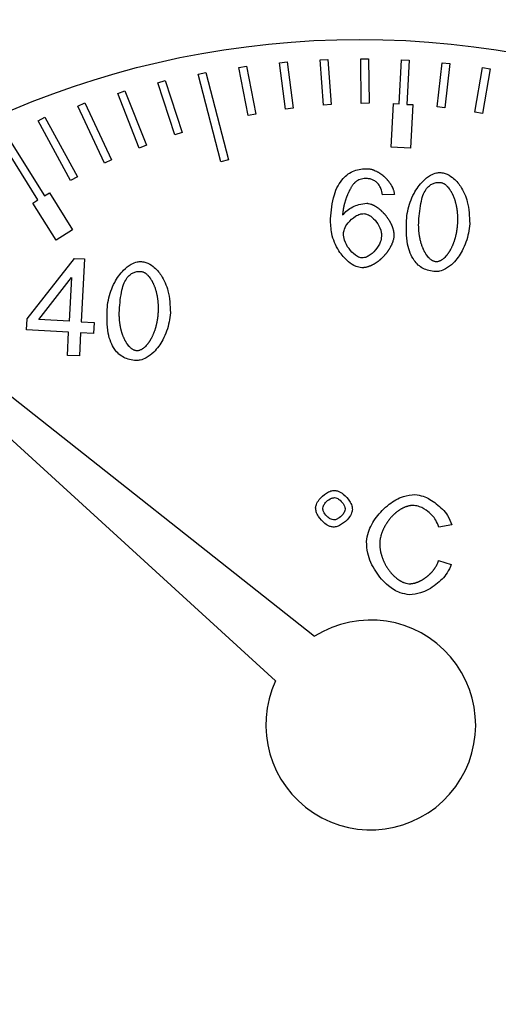
# Model space of a CAD drawing. Units: inches. Extents: x 30 to 291, y -3 to 161.
# Drawn here: x 205 to 206, y 66 to 67 of the extents above; entities that cross this region are included whole.
import ezdxf

# ---------------------------------------------------------------- set-up
doc = ezdxf.new("R2010")
doc.units = ezdxf.units.IN
doc.header["$LTSCALE"] = 0.125
doc.header["$MEASUREMENT"] = 0

msp = doc.modelspace()

# ---------------------------------------------------------------- linework, layer by layer
at = {"color": 7, "linetype": 'Continuous', "lineweight": 25}
for p, q in [((205.44016, 67.07022), (205.44797, 67.07126)), ((205.44636, 67.02325), (205.44016, 67.07022)), ((205.44797, 67.07126), (205.45417, 67.02428)), ((205.4814, 67.07312), (205.48926, 67.07368)), ((205.48462, 67.02735), (205.4814, 67.07312)), ((205.48926, 67.07368), (205.49247, 67.0279)), ((205.52264, 67.0741), (205.53052, 67.07417)), ((205.52305, 67.02912), (205.52264, 67.0741)), ((205.53052, 67.07417), (205.53092, 67.02919)), ((205.56152, 67.02853), (205.56385, 67.07315)), ((205.56385, 67.07315), (205.57171, 67.07274)), ((205.57171, 67.07274), (205.56938, 67.02812)), ((205.59988, 67.0256), (205.60496, 67.07029)), ((205.60496, 67.07029), (205.61279, 67.0694)), ((205.61279, 67.0694), (205.60771, 67.02471)), ((205.35788, 67.05859), (205.3655, 67.06056)), ((205.38083, 66.96996), (205.35788, 67.05859)), ((205.3655, 67.06056), (205.38845, 66.97194)), ((205.39897, 67.06538), (205.4067, 67.06689)), ((205.40843, 67.01681), (205.39897, 67.06538)), ((205.4067, 67.06689), (205.41616, 67.01832)), ((205.638, 67.02032), (205.64595, 67.06552)), ((205.6537, 67.06415), (205.64575, 67.01896)), ((205.64595, 67.06552), (205.6537, 67.06415)), ((205.31693, 67.04982), (205.32442, 67.05226)), ((205.33409, 66.99706), (205.31693, 67.04982)), ((205.32442, 67.05226), (205.34158, 66.9995)), ((205.2762, 67.03905), (205.28352, 67.04194)), ((205.29797, 66.98383), (205.2762, 67.03905)), ((205.28352, 67.04194), (205.30529, 66.98672)), ((205.23572, 67.02626), (205.24286, 67.02959)), ((205.24286, 67.02959), (205.26986, 66.97174)), ((205.49247, 67.0279), (205.48462, 67.02735)), ((205.53092, 67.02919), (205.52305, 67.02912)), ((205.55332, 66.98459), (205.55562, 67.02884)), ((205.55562, 67.02884), (205.56152, 67.02853)), ((205.56938, 67.02812), (205.57528, 67.02781)), ((205.57528, 67.02781), (205.57298, 66.98357)), ((205.26272, 66.96841), (205.23572, 67.02626)), ((205.41616, 67.01832), (205.40843, 67.01681)), ((205.45417, 67.02428), (205.44636, 67.02325)), ((205.60771, 67.02471), (205.59988, 67.0256)), ((205.64575, 67.01896), (205.638, 67.02032)), ((205.19558, 67.01141), (205.2025, 67.01517)), ((205.22848, 66.95086), (205.19558, 67.01141)), ((205.2025, 67.01517), (205.2354, 66.95462)), ((205.16252, 66.99866), (205.20205, 66.93544)), ((205.34158, 66.9995), (205.33409, 66.99706)), ((205.19537, 66.93127), (205.15584, 66.99448)), ((205.30529, 66.98672), (205.29797, 66.98383)), ((205.57298, 66.98357), (205.55332, 66.98459)), ((205.26986, 66.97174), (205.26272, 66.96841)), ((205.38845, 66.97194), (205.38083, 66.96996)), ((205.2354, 66.95462), (205.22848, 66.95086)), ((205.20205, 66.93544), (205.20705, 66.93857)), ((205.20705, 66.93857), (205.23054, 66.90101)), ((205.19036, 66.92813), (205.19537, 66.93127)), ((205.21385, 66.89057), (205.19036, 66.92813)), ((205.55658, 66.93689), (205.54454, 66.93654)), ((205.23054, 66.90101), (205.21385, 66.89057)), ((205.18448, 66.81062), (205.2326, 66.87197)), ((205.2326, 66.87197), (205.24248, 66.87146)), ((205.24248, 66.87146), (205.23917, 66.80778)), ((205.19631, 66.81001), (205.22942, 66.85276)), ((205.22942, 66.85276), (205.22711, 66.8084)), ((205.04426, 66.83003), (205.47579, 66.48905)), ((205.43626, 66.44399), (205.0305, 66.81429)), ((205.1839, 66.79954), (205.18448, 66.81062)), ((205.22711, 66.8084), (205.19631, 66.81001)), ((205.22653, 66.79732), (205.1839, 66.79954)), ((205.23917, 66.80778), (205.25243, 66.80709)), ((205.25243, 66.80709), (205.25185, 66.796)), ((205.2253, 66.77379), (205.22653, 66.79732)), ((205.23859, 66.79669), (205.23736, 66.77316)), ((205.25185, 66.796), (205.23859, 66.79669)), ((205.23736, 66.77316), (205.2253, 66.77379)), ((205.61473, 66.60215), (205.60176, 66.59975)), ((205.60143, 66.56589), (205.61429, 66.56191))]:
    msp.add_line(p, q, dxfattribs=at)
for radius in [1.14173, 0.90551]:
    msp.add_circle((205.5217, 66.18832), radius, dxfattribs=at)
msp.add_arc((205.53269, 66.39926), 0.1063, 155.10895, 122.35914, dxfattribs=at)
for points, knots in [([(205.5046, 66.95289), (205.50627, 66.95454), (205.50956, 66.95777), (205.51575, 66.96101), (205.52262, 66.96286), (205.52742, 66.96285), (205.52991, 66.96284)], [0, 0, 0, 0, 0.248925, 0.489644, 0.735748, 1, 1, 1, 1]), ([(205.52991, 66.96284), (205.5303, 66.96281), (205.53109, 66.96275), (205.53226, 66.96256), (205.53341, 66.96231), (205.53436, 66.96203), (205.53511, 66.96178), (205.53566, 66.96159), (205.53677, 66.96116), (205.53784, 66.96068), (205.53907, 66.96004), (205.53976, 66.95966), (205.54044, 66.95926), (205.54094, 66.95895), (205.54144, 66.95864), (205.54193, 66.95831), (205.54242, 66.95798), (205.5429, 66.95763), (205.54338, 66.95729), (205.54401, 66.95681), (205.54462, 66.95632), (205.54523, 66.95582), (205.54568, 66.95543), (205.54612, 66.95504), (205.54655, 66.95464), (205.54698, 66.95423), (205.54741, 66.95383), (205.54796, 66.95327), (205.54851, 66.9527), (205.54904, 66.95212), (205.54943, 66.95168), (205.54982, 66.95123), (205.5502, 66.95078), (205.55057, 66.95032), (205.55093, 66.94985), (205.55129, 66.94938), (205.55175, 66.94874), (205.5522, 66.9481), (205.55264, 66.94744), (205.55295, 66.94694), (205.55326, 66.94644), (205.55386, 66.94542), (205.5544, 66.94436), (205.55488, 66.94329), (205.55511, 66.94274), (205.55533, 66.94219), (205.5556, 66.94145), (205.55591, 66.94052), (205.55621, 66.93935), (205.55645, 66.93814), (205.55654, 66.93731), (205.55658, 66.93689)], [0, 0, 0, 0, 0.029757, 0.059491, 0.08923, 0.118997, 0.13385, 0.148702, 0.163559, 0.223085, 0.237978, 0.267684, 0.282562, 0.297445, 0.312274, 0.327182, 0.34204, 0.35692, 0.371753, 0.386618, 0.416371, 0.431193, 0.446054, 0.460963, 0.475839, 0.490683, 0.5055, 0.520372, 0.550124, 0.565006, 0.579861, 0.594696, 0.609599, 0.624478, 0.639335, 0.654171, 0.669081, 0.69884, 0.713689, 0.728515, 0.743423, 0.758206, 0.817759, 0.832654, 0.847533, 0.862396, 0.877248, 0.906924, 0.936713, 0.96824, 1, 1, 1, 1]), ([(205.56888, 66.91048), (205.5692, 66.91363), (205.57017, 66.92311), (205.57533, 66.93712), (205.58385, 66.94942), (205.59219, 66.95604), (205.59857, 66.9588), (205.60215, 66.95895), (205.60355, 66.95901)], [0, 0, 0, 0, 0.147148, 0.4433862, 0.6836684, 0.8341567, 0.9349119, 1, 1, 1, 1]), ([(205.60355, 66.95901), (205.60514, 66.95874), (205.60947, 66.95802), (205.61678, 66.9535), (205.62516, 66.94402), (205.6321, 66.92785), (205.63263, 66.9146), (205.63293, 66.90714)], [0, 0, 0, 0, 0.074089, 0.202817, 0.388405, 0.655679, 1, 1, 1, 1]), ([(205.49188, 66.91201), (205.49266, 66.92027), (205.49376, 66.93185), (205.49901, 66.94557), (205.50282, 66.95056), (205.5046, 66.95289)], [0, 0, 0, 0, 0.569175, 0.798238, 1, 1, 1, 1]), ([(205.51836, 66.9503), (205.51804, 66.95007), (205.51756, 66.94973), (205.51682, 66.94907), (205.51626, 66.94852), (205.5156, 66.94779), (205.51509, 66.94718), (205.51449, 66.94641), (205.51391, 66.94561), (205.51325, 66.94463), (205.51273, 66.9438), (205.51222, 66.94295), (205.51183, 66.94227), (205.51145, 66.94158), (205.51117, 66.94106), (205.5109, 66.94053), (205.51037, 66.93948), (205.50979, 66.93823), (205.50924, 66.93697), (205.50893, 66.93624), (205.50871, 66.93569), (205.50849, 66.93514), (205.50828, 66.93459), (205.50807, 66.93404), (205.5078, 66.9333), (205.50753, 66.93256), (205.50729, 66.93181), (205.5071, 66.93125), (205.50692, 66.93069), (205.50675, 66.93012), (205.50652, 66.92937), (205.5063, 66.92861), (205.5061, 66.92785), (205.50595, 66.92728), (205.5058, 66.92671), (205.50566, 66.92613), (205.50548, 66.92537), (205.50531, 66.9246), (205.50515, 66.92383), (205.50504, 66.92325), (205.50493, 66.92267), (205.50479, 66.92189), (205.50467, 66.92111), (205.50455, 66.92034), (205.50447, 66.91975), (205.5044, 66.91917), (205.50433, 66.91858), (205.50425, 66.91786), (205.50418, 66.91701), (205.50413, 66.91636), (205.50411, 66.91603)], [0, 0, 0, 0, 0.031124, 0.04668, 0.077858, 0.093402, 0.124498, 0.140009, 0.171058, 0.202175, 0.233253, 0.248799, 0.279942, 0.295441, 0.310973, 0.326542, 0.34204, 0.404286, 0.435287, 0.450822, 0.466422, 0.481971, 0.497473, 0.513046, 0.528574, 0.559615, 0.57525, 0.590726, 0.606282, 0.6218, 0.637398, 0.668486, 0.683979, 0.699557, 0.715102, 0.730615, 0.746218, 0.777211, 0.792845, 0.808331, 0.823912, 0.839466, 0.870501, 0.886106, 0.901567, 0.917129, 0.932673, 0.948198, 0.974118, 1, 1, 1, 1]), ([(205.52865, 66.95299), (205.52679, 66.95296), (205.52314, 66.95291), (205.51994, 66.95116), (205.51836, 66.9503)], [0, 0, 0, 0, 0.508638, 1, 1, 1, 1]), ([(205.54051, 66.94719), (205.53971, 66.94803), (205.53815, 66.94967), (205.53525, 66.95145), (205.53207, 66.95264), (205.5298, 66.95287), (205.52865, 66.95299)], [0, 0, 0, 0, 0.254876, 0.499225, 0.744056, 1, 1, 1, 1]), ([(205.58926, 66.9427), (205.59016, 66.94373), (205.5919, 66.94572), (205.59524, 66.94781), (205.59896, 66.94902), (205.60155, 66.94904), (205.60289, 66.94905)], [0, 0, 0, 0, 0.26129, 0.504914, 0.745826, 1, 1, 1, 1]), ([(205.60289, 66.94905), (205.60328, 66.94901), (205.60407, 66.94892), (205.60501, 66.94863), (205.60593, 66.94825), (205.60662, 66.94788), (205.60746, 66.94736), (205.60826, 66.94678), (205.60916, 66.94602), (205.60988, 66.94534), (205.61042, 66.94476), (205.61121, 66.94389), (205.61194, 66.94296), (205.61263, 66.942), (205.61296, 66.94151), (205.61339, 66.94084), (205.6138, 66.94017), (205.61419, 66.93949), (205.61448, 66.93898), (205.61485, 66.93828), (205.6152, 66.93758), (205.61555, 66.93687), (205.61579, 66.93633), (205.61611, 66.93561), (205.61642, 66.93489), (205.61678, 66.93397), (205.61706, 66.93323), (205.61732, 66.93249), (205.61758, 66.93175), (205.61782, 66.931), (205.61811, 66.93006), (205.61832, 66.9293), (205.61858, 66.92835), (205.61877, 66.92759), (205.619, 66.92663), (205.61921, 66.92567), (205.6194, 66.9247), (205.61958, 66.92373), (205.61975, 66.92276), (205.61989, 66.92179), (205.62003, 66.92081), (205.62015, 66.91984), (205.62025, 66.91886), (205.62034, 66.91788), (205.62042, 66.9169), (205.6205, 66.91572), (205.62055, 66.91454), (205.62058, 66.91355), (205.6206, 66.91257), (205.6206, 66.91159), (205.62059, 66.91036), (205.62056, 66.9091), (205.62051, 66.90823), (205.62049, 66.90779)], [0, 0, 0, 0, 0.024646, 0.049244, 0.061519, 0.086148, 0.098408, 0.122993, 0.147558, 0.172088, 0.184424, 0.196663, 0.245793, 0.258095, 0.270364, 0.282683, 0.307191, 0.319471, 0.331751, 0.344032, 0.368621, 0.380852, 0.393193, 0.405472, 0.429936, 0.442221, 0.466815, 0.479133, 0.491405, 0.515913, 0.528155, 0.552714, 0.565038, 0.589591, 0.601823, 0.626398, 0.650972, 0.663273, 0.687816, 0.712384, 0.724597, 0.749172, 0.773698, 0.786043, 0.810511, 0.835144, 0.859658, 0.884254, 0.896451, 0.921036, 0.945623, 0.972755, 1, 1, 1, 1]), ([(205.54454, 66.93654), (205.54413, 66.93868), (205.5434, 66.94247), (205.54139, 66.94576), (205.54051, 66.94719)], [0, 0, 0, 0, 0.564728, 1, 1, 1, 1]), ([(205.58131, 66.90983), (205.58186, 66.91665), (205.58261, 66.926), (205.58576, 66.93707), (205.58818, 66.94097), (205.58926, 66.9427)], [0, 0, 0, 0, 0.599139, 0.821729, 1, 1, 1, 1]), ([(205.50411, 66.91603), (205.50561, 66.91759), (205.51019, 66.92235), (205.51888, 66.92667), (205.52599, 66.92756), (205.52869, 66.9279)], [0, 0, 0, 0, 0.231569, 0.708495, 1, 1, 1, 1]), ([(205.52869, 66.9279), (205.52908, 66.92787), (205.52967, 66.92782), (205.53104, 66.92759), (205.53238, 66.92724), (205.53367, 66.92675), (205.5344, 66.92645), (205.53493, 66.9262), (205.53546, 66.92594), (205.53599, 66.92568), (205.53668, 66.9253), (205.53736, 66.9249), (205.53803, 66.92449), (205.53853, 66.92416), (205.53902, 66.92384), (205.53966, 66.92338), (205.5403, 66.92292), (205.54091, 66.92243), (205.54153, 66.92194), (205.54213, 66.92143), (205.54272, 66.92091), (205.54316, 66.92051), (205.54373, 66.91997), (205.5443, 66.91942), (205.54485, 66.91886), (205.5454, 66.9183), (205.54593, 66.91772), (205.54646, 66.91713), (205.54697, 66.91654), (205.54748, 66.91593), (205.54797, 66.91532), (205.54846, 66.9147), (205.54893, 66.91407), (205.54951, 66.91327), (205.54996, 66.91262), (205.55039, 66.91197), (205.55082, 66.9113), (205.55123, 66.91063), (205.55163, 66.90996), (205.55203, 66.90928), (205.5524, 66.90858), (205.55276, 66.90788), (205.55303, 66.90735), (205.55337, 66.90664), (205.55369, 66.90593), (205.554, 66.9052), (205.55429, 66.90447), (205.55456, 66.90373), (205.55482, 66.90299), (205.555, 66.90243), (205.55522, 66.90167), (205.55542, 66.90091), (205.5556, 66.90014), (205.55572, 66.89956), (205.55582, 66.89898), (205.55592, 66.8984), (205.55602, 66.89762), (205.55609, 66.89683), (205.55612, 66.89604), (205.55613, 66.89535), (205.55611, 66.89485), (205.5561, 66.89454)], [0, 0, 0, 0, 0.025487, 0.038228, 0.089273, 0.11476, 0.127463, 0.140202, 0.15295, 0.165667, 0.178406, 0.203889, 0.216588, 0.229341, 0.242042, 0.254811, 0.28022, 0.292988, 0.305725, 0.331168, 0.343882, 0.356642, 0.369383, 0.394812, 0.407577, 0.420258, 0.445739, 0.458469, 0.471196, 0.496641, 0.509363, 0.522085, 0.547617, 0.560351, 0.585749, 0.5985, 0.611259, 0.636719, 0.649421, 0.662133, 0.687592, 0.70034, 0.713103, 0.725789, 0.751298, 0.764031, 0.776688, 0.802155, 0.814872, 0.827614, 0.840382, 0.86581, 0.878574, 0.891278, 0.904025, 0.916721, 0.929471, 0.954961, 0.96772, 0.980468, 1, 1, 1, 1]), ([(205.52356, 66.86258), (205.52158, 66.86292), (205.5166, 66.86377), (205.50819, 66.86946), (205.49903, 66.88046), (205.49243, 66.89571), (205.49205, 66.90705), (205.49188, 66.91201)], [0, 0, 0, 0, 0.094241, 0.236849, 0.466727, 0.766512, 1, 1, 1, 1]), ([(205.505, 66.89713), (205.50525, 66.89862), (205.50591, 66.90257), (205.51001, 66.90893), (205.51562, 66.91403), (205.52137, 66.91704), (205.52436, 66.91728), (205.52567, 66.91739)], [0, 0, 0, 0, 0.144771, 0.385719, 0.711984, 0.873958, 1, 1, 1, 1]), ([(205.52567, 66.91739), (205.5268, 66.9172), (205.52978, 66.91669), (205.53494, 66.91325), (205.54018, 66.90721), (205.54344, 66.9002), (205.54358, 66.89576), (205.54363, 66.89444)], [0, 0, 0, 0, 0.109375, 0.287738, 0.576295, 0.873821, 1, 1, 1, 1]), ([(205.57653, 66.86997), (205.57512, 66.87237), (205.5721, 66.87753), (205.56864, 66.89123), (205.56878, 66.90245), (205.56888, 66.91048)], [0, 0, 0, 0, 0.1988463, 0.427141, 1, 1, 1, 1]), ([(205.59884, 66.86858), (205.59845, 66.86862), (205.59766, 66.86871), (205.59672, 66.86901), (205.59581, 66.86939), (205.59511, 66.86976), (205.59428, 66.87028), (205.59348, 66.87086), (205.59258, 66.87163), (205.59187, 66.87232), (205.59133, 66.87289), (205.59055, 66.87377), (205.58981, 66.8747), (205.58913, 66.87567), (205.5888, 66.87616), (205.58838, 66.87682), (205.58797, 66.8775), (205.58757, 66.87818), (205.58729, 66.8787), (205.58701, 66.87922), (205.58665, 66.87992), (205.58631, 66.88063), (205.58598, 66.88134), (205.58566, 66.88206), (205.58536, 66.88279), (205.585, 66.8837), (205.58472, 66.88444), (205.58446, 66.88519), (205.58421, 66.88593), (205.58396, 66.88668), (205.58368, 66.88762), (205.58346, 66.88838), (205.58321, 66.88933), (205.58302, 66.89009), (205.58279, 66.89105), (205.58258, 66.89201), (205.58239, 66.89298), (205.58221, 66.89395), (205.58208, 66.89472), (205.58193, 66.8957), (205.58179, 66.89667), (205.58165, 66.89784), (205.58155, 66.89882), (205.58146, 66.8998), (205.58138, 66.90078), (205.58131, 66.90196), (205.58126, 66.90295), (205.58123, 66.90393), (205.58121, 66.90491), (205.5812, 66.90609), (205.58122, 66.90731), (205.58125, 66.90855), (205.58129, 66.90941), (205.58131, 66.90983)], [0, 0, 0, 0, 0.024685, 0.049325, 0.061631, 0.086242, 0.098543, 0.123163, 0.147766, 0.172338, 0.184594, 0.196896, 0.246151, 0.258452, 0.270715, 0.283037, 0.307624, 0.319907, 0.332185, 0.344471, 0.356763, 0.381394, 0.393649, 0.405933, 0.430501, 0.442791, 0.467404, 0.479729, 0.492011, 0.516539, 0.528885, 0.553467, 0.565706, 0.590377, 0.602621, 0.627221, 0.65182, 0.664038, 0.688705, 0.700964, 0.725527, 0.750131, 0.774686, 0.787045, 0.811543, 0.836206, 0.86075, 0.873065, 0.897589, 0.922206, 0.946824, 0.973404, 1, 1, 1, 1]), ([(205.63293, 66.90714), (205.63261, 66.90399), (205.63163, 66.89451), (205.62645, 66.8805), (205.61792, 66.86822), (205.60959, 66.86164), (205.60327, 66.85889), (205.59972, 66.85875), (205.59833, 66.85869)], [0, 0, 0, 0, 0.147406, 0.444335, 0.685364, 0.835312, 0.935435, 1, 1, 1, 1]), ([(205.62049, 66.90779), (205.62047, 66.9074), (205.62043, 66.90661), (205.62034, 66.90543), (205.62023, 66.90426), (205.62011, 66.90308), (205.61996, 66.90191), (205.6198, 66.90074), (205.61962, 66.89957), (205.61941, 66.89841), (205.61923, 66.89744), (205.61903, 66.89648), (205.61882, 66.89552), (205.61859, 66.89456), (205.61836, 66.8936), (205.6181, 66.89265), (205.61783, 66.89171), (205.61755, 66.89077), (205.61731, 66.89001), (205.617, 66.88908), (205.61674, 66.88834), (205.6164, 66.88741), (205.61612, 66.88668), (205.61575, 66.88576), (205.61544, 66.88504), (205.61504, 66.88414), (205.61471, 66.88343), (205.61428, 66.88254), (205.61393, 66.88184), (205.61355, 66.88114), (205.61318, 66.88045), (205.61278, 66.87977), (205.61238, 66.87909), (205.61207, 66.87859), (205.61164, 66.87793), (205.6112, 66.87728), (205.61074, 66.87664), (205.61039, 66.87616), (205.61003, 66.87569), (205.60967, 66.87523), (205.60892, 66.87432), (205.60799, 66.8733), (205.60706, 66.87241), (205.6064, 66.87182), (205.60572, 66.87125), (205.60492, 66.87067), (205.6041, 66.87013), (205.60324, 66.86965), (205.60234, 66.86923), (205.60141, 66.8689), (205.60065, 66.86871), (205.59972, 66.86857), (205.59919, 66.86858), (205.59884, 66.86858)], [0, 0, 0, 0, 0.0245969, 0.0492192, 0.0737755, 0.0984676, 0.1230093, 0.1477005, 0.1722563, 0.1968779, 0.2214778, 0.2338553, 0.2584857, 0.2830176, 0.2954184, 0.3200151, 0.3446346, 0.3568988, 0.3815267, 0.3938015, 0.4184641, 0.4307621, 0.4553957, 0.467732, 0.4922804, 0.504584, 0.5292633, 0.5415541, 0.5661405, 0.5784429, 0.5908092, 0.6154154, 0.6277427, 0.6400695, 0.6523099, 0.6769686, 0.6892384, 0.7016014, 0.7139139, 0.7261776, 0.738477, 0.7877715, 0.8124199, 0.8185811, 0.8432141, 0.8678186, 0.8801448, 0.9047579, 0.9294221, 0.9417319, 0.9664121, 0.978722, 1, 1, 1, 1]), ([(205.52378, 66.87249), (205.52299, 66.87262), (205.52055, 66.87303), (205.51573, 66.87599), (205.51026, 66.88178), (205.5059, 66.88939), (205.50526, 66.89488), (205.505, 66.89713)], [0, 0, 0, 0, 0.072482, 0.224051, 0.500879, 0.795356, 1, 1, 1, 1]), ([(205.5561, 66.89454), (205.55598, 66.89345), (205.55579, 66.8918), (205.55526, 66.88994), (205.55492, 66.8889), (205.55469, 66.88825), (205.55445, 66.88761), (205.5542, 66.88697), (205.55387, 66.88622), (205.55353, 66.88547), (205.55317, 66.88473), (205.5528, 66.88399), (205.55241, 66.88327), (205.552, 66.88255), (205.55159, 66.88184), (205.55115, 66.88114), (205.55071, 66.88045), (205.55025, 66.87976), (205.54979, 66.87909), (205.5493, 66.87842), (205.54881, 66.87776), (205.5483, 66.87711), (205.54779, 66.87647), (205.54726, 66.87584), (205.54672, 66.87522), (205.54618, 66.8746), (205.54562, 66.874), (205.54505, 66.8734), (205.54428, 66.87262), (205.54348, 66.87186), (205.54266, 66.87113), (205.54205, 66.87059), (205.54141, 66.87006), (205.54078, 66.86954), (205.54012, 66.86904), (205.53946, 66.86855), (205.5388, 66.86807), (205.53811, 66.8676), (205.53743, 66.86715), (205.53673, 66.86671), (205.53602, 66.86629), (205.53531, 66.86588), (205.53458, 66.8655), (205.53397, 66.86519), (205.53335, 66.86489), (205.53273, 66.8646), (205.53197, 66.86428), (205.5312, 66.86398), (205.53056, 66.86375), (205.52991, 66.86353), (205.52925, 66.86334), (205.52819, 66.86304), (205.52711, 66.86282), (205.52616, 66.86269), (205.52548, 66.86262), (205.52466, 66.86256), (205.52397, 66.86257), (205.52356, 66.86258)], [0, 0, 0, 0, 0.06753, 0.101193, 0.118008, 0.134785, 0.143183, 0.159998, 0.176781, 0.193532, 0.210341, 0.227207, 0.243961, 0.260775, 0.277564, 0.294332, 0.31116, 0.327971, 0.344764, 0.361545, 0.378389, 0.395149, 0.411977, 0.428798, 0.445546, 0.462368, 0.479193, 0.495955, 0.512797, 0.546393, 0.563154, 0.580004, 0.596757, 0.613602, 0.630369, 0.647174, 0.663967, 0.680757, 0.697599, 0.714397, 0.73116, 0.74799, 0.764799, 0.781601, 0.789999, 0.806801, 0.823579, 0.840377, 0.857172, 0.865584, 0.88238, 0.899196, 0.932819, 0.949616, 0.958013, 0.97482, 1, 1, 1, 1]), ([(205.54363, 66.89444), (205.54328, 66.89242), (205.54241, 66.88734), (205.53768, 66.8802), (205.53196, 66.87505), (205.52693, 66.87268), (205.52468, 66.87254), (205.52378, 66.87249)], [0, 0, 0, 0, 0.1927041, 0.4845098, 0.7879218, 0.9147441, 1, 1, 1, 1]), ([(205.26551, 66.8203), (205.26583, 66.82345), (205.26681, 66.83293), (205.27197, 66.84694), (205.28048, 66.85925), (205.28883, 66.86587), (205.29521, 66.86862), (205.29879, 66.86877), (205.30019, 66.86883)], [0, 0, 0, 0, 0.147079, 0.443323, 0.683669, 0.83416, 0.934917, 1, 1, 1, 1]), ([(205.30019, 66.86883), (205.30177, 66.86856), (205.30611, 66.86785), (205.31341, 66.86331), (205.3218, 66.85385), (205.32873, 66.83767), (205.32927, 66.82442), (205.32957, 66.81696)], [0, 0, 0, 0, 0.074077, 0.202847, 0.388388, 0.655737, 1, 1, 1, 1]), ([(205.59833, 66.85869), (205.59607, 66.85892), (205.59173, 66.85935), (205.58571, 66.86165), (205.58047, 66.86512), (205.57786, 66.86834), (205.57653, 66.86997)], [0, 0, 0, 0, 0.2666243, 0.5133767, 0.7531694, 1, 1, 1, 1]), ([(205.28589, 66.85252), (205.2868, 66.85355), (205.28854, 66.85554), (205.29188, 66.85764), (205.29559, 66.85885), (205.29819, 66.85886), (205.29952, 66.85887)], [0, 0, 0, 0, 0.261304, 0.504913, 0.745835, 1, 1, 1, 1]), ([(205.29952, 66.85887), (205.29992, 66.85883), (205.3007, 66.85875), (205.30165, 66.85844), (205.30256, 66.85807), (205.30326, 66.8577), (205.3041, 66.85719), (205.3049, 66.85661), (205.3058, 66.85584), (205.30651, 66.85516), (205.30705, 66.85459), (205.30785, 66.85371), (205.30857, 66.85278), (205.30926, 66.85182), (205.30959, 66.85133), (205.31003, 66.85067), (205.31043, 66.84999), (205.31083, 66.84931), (205.31111, 66.8488), (205.31149, 66.8481), (205.31184, 66.8474), (205.31218, 66.84669), (205.31243, 66.84615), (205.31275, 66.84543), (205.31305, 66.84471), (205.31342, 66.84379), (205.3137, 66.84306), (205.31396, 66.84231), (205.31421, 66.84157), (205.31446, 66.84082), (205.31474, 66.83988), (205.31496, 66.83912), (205.31522, 66.83817), (205.31541, 66.83741), (205.31563, 66.83645), (205.31585, 66.83549), (205.31604, 66.83452), (205.31622, 66.83356), (205.31638, 66.83258), (205.31653, 66.83161), (205.31666, 66.83064), (205.31679, 66.82966), (205.31689, 66.82868), (205.31698, 66.8277), (205.31706, 66.82672), (205.31713, 66.82554), (205.31719, 66.82436), (205.31721, 66.82338), (205.31723, 66.82239), (205.31724, 66.82141), (205.31722, 66.82019), (205.31719, 66.81892), (205.31715, 66.81805), (205.31713, 66.81761)], [0, 0, 0, 0, 0.02465, 0.049273, 0.061549, 0.086133, 0.098393, 0.122985, 0.147548, 0.172146, 0.18441, 0.196649, 0.245857, 0.25808, 0.270429, 0.282671, 0.307261, 0.319542, 0.33182, 0.344016, 0.368608, 0.380928, 0.39318, 0.405458, 0.430014, 0.442297, 0.466802, 0.479119, 0.491392, 0.515901, 0.528236, 0.552797, 0.565027, 0.58958, 0.601908, 0.626388, 0.650961, 0.663264, 0.687808, 0.712377, 0.724686, 0.749165, 0.773789, 0.786037, 0.810603, 0.835139, 0.859654, 0.884251, 0.896545, 0.921034, 0.945622, 0.972754, 1, 1, 1, 1]), ([(205.27795, 66.81965), (205.27849, 66.82647), (205.27924, 66.83582), (205.28239, 66.84689), (205.28482, 66.85079), (205.28589, 66.85252)], [0, 0, 0, 0, 0.599148, 0.821611, 1, 1, 1, 1]), ([(205.27317, 66.77979), (205.27176, 66.78219), (205.26873, 66.78736), (205.26528, 66.80105), (205.26541, 66.81228), (205.26551, 66.8203)], [0, 0, 0, 0, 0.198846, 0.42714, 1, 1, 1, 1]), ([(205.29548, 66.7784), (205.29509, 66.77844), (205.2943, 66.77852), (205.29336, 66.77883), (205.29244, 66.77921), (205.29175, 66.77958), (205.29091, 66.78011), (205.29011, 66.78068), (205.28921, 66.78145), (205.28851, 66.78214), (205.28797, 66.78271), (205.28718, 66.7836), (205.28645, 66.78453), (205.28577, 66.7855), (205.28544, 66.78598), (205.28501, 66.78665), (205.2846, 66.78732), (205.28421, 66.788), (205.28392, 66.78852), (205.28365, 66.78904), (205.28329, 66.78974), (205.28294, 66.79045), (205.28262, 66.79116), (205.2823, 66.79189), (205.282, 66.79261), (205.28163, 66.79353), (205.28136, 66.79426), (205.28109, 66.79501), (205.28084, 66.79575), (205.2806, 66.7965), (205.28032, 66.79745), (205.2801, 66.7982), (205.27984, 66.79915), (205.27965, 66.79992), (205.27943, 66.80087), (205.27922, 66.80184), (205.27902, 66.8028), (205.27885, 66.80377), (205.27872, 66.80455), (205.27857, 66.80552), (205.27843, 66.80649), (205.27829, 66.80767), (205.27818, 66.80864), (205.27809, 66.80962), (205.27802, 66.8106), (205.27794, 66.81178), (205.2779, 66.81277), (205.27787, 66.81375), (205.27785, 66.81474), (205.27784, 66.81592), (205.27785, 66.81713), (205.27789, 66.81838), (205.27793, 66.81923), (205.27795, 66.81965)], [0, 0, 0, 0, 0.024677, 0.049338, 0.061609, 0.086264, 0.098565, 0.123129, 0.147728, 0.172369, 0.184623, 0.196925, 0.246178, 0.258478, 0.270742, 0.283062, 0.307567, 0.319932, 0.332211, 0.344493, 0.356786, 0.381327, 0.393673, 0.405955, 0.430523, 0.442813, 0.467424, 0.479657, 0.49203, 0.516558, 0.528902, 0.553483, 0.565723, 0.590297, 0.602637, 0.627235, 0.651737, 0.664052, 0.688621, 0.700975, 0.725538, 0.750141, 0.774695, 0.786956, 0.81155, 0.836115, 0.860755, 0.87307, 0.897593, 0.922209, 0.946728, 0.973405, 1, 1, 1, 1]), ([(205.32957, 66.81696), (205.32924, 66.81382), (205.32827, 66.80433), (205.32308, 66.79033), (205.31455, 66.77805), (205.30623, 66.77146), (205.2999, 66.76872), (205.29636, 66.76857), (205.29497, 66.76851)], [0, 0, 0, 0, 0.147406, 0.444335, 0.685366, 0.835312, 0.935439, 1, 1, 1, 1]), ([(205.31713, 66.81761), (205.31711, 66.81722), (205.31706, 66.81643), (205.31697, 66.81526), (205.31687, 66.81408), (205.31674, 66.8129), (205.3166, 66.81173), (205.31643, 66.81056), (205.31625, 66.80939), (205.31605, 66.80823), (205.31587, 66.80726), (205.31567, 66.8063), (205.31546, 66.80534), (205.31523, 66.80438), (205.31499, 66.80343), (205.31474, 66.80248), (205.31447, 66.80153), (205.31419, 66.80059), (205.31394, 66.79984), (205.31364, 66.7989), (205.31337, 66.79816), (205.31304, 66.79724), (205.31275, 66.7965), (205.31238, 66.79559), (205.31208, 66.79486), (205.31168, 66.79396), (205.31135, 66.79325), (205.31092, 66.79236), (205.31056, 66.79166), (205.31019, 66.79096), (205.30981, 66.79027), (205.30942, 66.78959), (205.30901, 66.78892), (205.3087, 66.78841), (205.30828, 66.78775), (205.30783, 66.7871), (205.30738, 66.78646), (205.30703, 66.78598), (205.30667, 66.78551), (205.3063, 66.78505), (205.30555, 66.78414), (205.30462, 66.78312), (205.3037, 66.78223), (205.30303, 66.78164), (205.30235, 66.78107), (205.30156, 66.7805), (205.30073, 66.77995), (205.29988, 66.77946), (205.29898, 66.77906), (205.29805, 66.77873), (205.29728, 66.77853), (205.29636, 66.7784), (205.29582, 66.7784), (205.29548, 66.7784)], [0, 0, 0, 0, 0.024596, 0.049218, 0.073872, 0.098466, 0.123105, 0.147699, 0.172351, 0.196972, 0.221571, 0.233853, 0.258482, 0.28311, 0.295414, 0.320011, 0.344631, 0.356988, 0.381522, 0.39389, 0.418459, 0.430757, 0.45539, 0.467728, 0.492365, 0.504668, 0.529258, 0.541549, 0.566223, 0.578524, 0.590806, 0.61541, 0.627739, 0.640062, 0.652385, 0.676965, 0.689311, 0.701597, 0.713909, 0.726249, 0.73855, 0.787768, 0.812418, 0.818579, 0.843211, 0.867816, 0.880142, 0.904803, 0.929426, 0.941733, 0.966413, 0.978725, 1, 1, 1, 1]), ([(205.29497, 66.76851), (205.29271, 66.76874), (205.28837, 66.76918), (205.28235, 66.77147), (205.27711, 66.77495), (205.27449, 66.77816), (205.27317, 66.77979)], [0, 0, 0, 0, 0.266623, 0.513374, 0.753171, 1, 1, 1, 1]), ([(205.47681, 66.61933), (205.477, 66.62043), (205.47753, 66.62346), (205.48111, 66.62885), (205.48625, 66.63347), (205.49191, 66.63653), (205.49498, 66.63682), (205.49635, 66.63694)], [0, 0, 0, 0, 0.118328, 0.32734, 0.672783, 0.854135, 1, 1, 1, 1]), ([(205.48415, 66.61895), (205.48431, 66.61974), (205.48472, 66.62181), (205.48719, 66.62519), (205.49046, 66.62792), (205.49379, 66.62946), (205.49541, 66.62956), (205.49605, 66.6296)], [0, 0, 0, 0, 0.141611, 0.368749, 0.716261, 0.887985, 1, 1, 1, 1]), ([(205.49605, 66.6296), (205.49684, 66.62944), (205.49892, 66.62903), (205.50229, 66.62654), (205.50503, 66.62329), (205.50656, 66.61999), (205.50666, 66.6184), (205.5067, 66.61777)], [0, 0, 0, 0, 0.141925, 0.370661, 0.72073, 0.889849, 1, 1, 1, 1]), ([(205.49635, 66.63694), (205.49747, 66.63675), (205.50056, 66.63621), (205.50598, 66.63261), (205.51061, 66.62746), (205.51364, 66.62182), (205.51392, 66.61876), (205.51404, 66.61739)], [0, 0, 0, 0, 0.120422, 0.33192, 0.674442, 0.855294, 1, 1, 1, 1]), ([(205.52836, 66.58509), (205.52885, 66.58825), (205.53023, 66.59713), (205.53803, 66.61056), (205.5503, 66.62294), (205.56402, 66.63132), (205.57348, 66.63236), (205.57742, 66.6328)], [0, 0, 0, 0, 0.1297924, 0.3644788, 0.6152143, 0.8398643, 1, 1, 1, 1]), ([(205.57742, 66.6328), (205.58026, 66.63232), (205.58814, 66.63098), (205.59967, 66.62356), (205.61013, 66.61373), (205.61346, 66.60536), (205.61473, 66.60215)], [0, 0, 0, 0, 0.169862, 0.470421, 0.797039, 1, 1, 1, 1]), ([(205.49441, 66.59971), (205.49332, 66.5999), (205.49029, 66.60043), (205.48491, 66.60401), (205.48027, 66.60916), (205.47721, 66.61484), (205.47693, 66.61795), (205.47681, 66.61933)], [0, 0, 0, 0, 0.117382, 0.326008, 0.670479, 0.853025, 1, 1, 1, 1]), ([(205.49487, 66.60705), (205.49408, 66.6072), (205.492, 66.6076), (205.48862, 66.61006), (205.48586, 66.61331), (205.48429, 66.61664), (205.48419, 66.61829), (205.48415, 66.61895)], [0, 0, 0, 0, 0.1407751, 0.36768, 0.7129421, 0.8848186, 1, 1, 1, 1]), ([(205.57654, 66.62165), (205.57614, 66.62166), (205.57555, 66.62168), (205.57476, 66.62165), (205.57398, 66.62159), (205.5732, 66.62151), (205.57242, 66.62138), (205.57164, 66.62123), (205.57088, 66.62105), (205.57011, 66.62086), (205.56936, 66.62063), (205.56861, 66.62038), (205.56769, 66.62004), (205.56696, 66.61975), (205.56606, 66.61935), (205.56535, 66.61901), (205.56447, 66.61856), (205.56378, 66.61819), (205.56292, 66.61769), (205.56225, 66.61728), (205.56142, 66.61675), (205.56077, 66.61631), (205.55997, 66.61574), (205.55918, 66.61515), (205.55841, 66.61453), (205.55765, 66.61391), (205.55706, 66.61339), (205.55633, 66.61273), (205.55561, 66.61206), (205.55491, 66.61136), (205.55423, 66.61065), (205.55369, 66.61008), (205.55303, 66.60935), (205.55239, 66.6086), (205.55176, 66.60784), (205.55116, 66.60707), (205.55056, 66.60629), (205.54998, 66.60549), (205.54941, 66.60468), (205.54898, 66.60403), (205.54844, 66.6032), (205.54792, 66.60237), (205.54742, 66.60152), (205.54694, 66.60066), (205.54657, 66.59997), (205.54611, 66.5991), (205.54576, 66.59839), (205.54534, 66.5975), (205.54501, 66.59678), (205.54463, 66.59588), (205.54433, 66.59515), (205.54398, 66.59423), (205.54371, 66.59349), (205.5434, 66.59256), (205.54316, 66.59181), (205.54294, 66.59105), (205.54263, 66.58991), (205.5421, 66.58774), (205.5419, 66.58571), (205.54177, 66.58447)], [0, 0, 0, 0, 0.021443, 0.032158, 0.042876, 0.064306, 0.075021, 0.085743, 0.107177, 0.117875, 0.128598, 0.150025, 0.160753, 0.182174, 0.1929, 0.214337, 0.225046, 0.246474, 0.257191, 0.278611, 0.289316, 0.310772, 0.321482, 0.342873, 0.364323, 0.375016, 0.396456, 0.407207, 0.428609, 0.450024, 0.460778, 0.482205, 0.492878, 0.514348, 0.53575, 0.546488, 0.567908, 0.589356, 0.600057, 0.621492, 0.632158, 0.653603, 0.675042, 0.685715, 0.707196, 0.717857, 0.739326, 0.750059, 0.771455, 0.782194, 0.803609, 0.814284, 0.835735, 0.846431, 0.867855, 0.878584, 0.889351, 0.932181, 1, 1, 1, 1]), ([(205.60176, 66.59975), (205.60081, 66.60221), (205.59843, 66.60832), (205.5914, 66.61543), (205.58361, 66.62046), (205.57846, 66.62133), (205.57654, 66.62165)], [0, 0, 0, 0, 0.224019, 0.556661, 0.834702, 1, 1, 1, 1]), ([(205.51404, 66.61739), (205.51385, 66.61629), (205.51331, 66.61324), (205.50972, 66.60783), (205.50456, 66.60319), (205.49888, 66.60012), (205.49579, 66.59983), (205.49441, 66.59971)], [0, 0, 0, 0, 0.118168, 0.327435, 0.67278, 0.854106, 1, 1, 1, 1]), ([(205.5067, 66.61777), (205.50654, 66.61698), (205.50614, 66.6149), (205.50368, 66.6115), (205.50044, 66.60875), (205.49713, 66.60719), (205.49552, 66.60709), (205.49487, 66.60705)], [0, 0, 0, 0, 0.141191, 0.369647, 0.717352, 0.886679, 1, 1, 1, 1]), ([(205.5719, 66.53114), (205.56874, 66.53165), (205.56096, 66.53291), (205.54851, 66.5409), (205.53688, 66.55461), (205.52937, 66.57055), (205.52863, 66.58117), (205.52836, 66.58509)], [0, 0, 0, 0, 0.1272987, 0.3137399, 0.5752966, 0.8432693, 1, 1, 1, 1]), ([(205.54177, 66.58447), (205.54176, 66.58408), (205.54173, 66.58329), (205.54173, 66.58231), (205.54176, 66.58152), (205.5418, 66.58073), (205.54186, 66.57995), (205.54195, 66.57897), (205.54207, 66.57799), (205.54221, 66.57702), (205.54238, 66.57605), (205.54253, 66.57527), (205.54273, 66.57431), (205.54291, 66.57354), (205.54315, 66.57259), (205.54341, 66.57164), (205.54369, 66.57069), (205.54399, 66.56976), (205.54431, 66.56882), (205.54465, 66.5679), (205.545, 66.56698), (205.54537, 66.56607), (205.54576, 66.56517), (205.54617, 66.56427), (205.5466, 66.56338), (205.54704, 66.56251), (205.5475, 66.56163), (205.54797, 66.56077), (205.54847, 66.55992), (205.54898, 66.55908), (205.54951, 66.55825), (205.55006, 66.55743), (205.55062, 66.55662), (205.55108, 66.55598), (205.55167, 66.5552), (205.55228, 66.55442), (205.55291, 66.55367), (205.55355, 66.55292), (205.55407, 66.55233), (205.55475, 66.55161), (205.5553, 66.55105), (205.556, 66.55036), (205.55657, 66.54982), (205.5573, 66.54916), (205.5579, 66.54865), (205.55867, 66.54803), (205.55928, 66.54754), (205.56008, 66.54695), (205.56072, 66.5465), (205.56138, 66.54607), (205.56205, 66.54565), (205.56272, 66.54525), (205.56341, 66.54487), (205.56411, 66.5445), (205.56482, 66.54416), (205.56554, 66.54384), (205.56663, 66.54339), (205.56854, 66.54272), (205.57034, 66.54249), (205.57136, 66.54237)], [0, 0, 0, 0, 0.0211857, 0.0424452, 0.0530804, 0.0636386, 0.0848708, 0.09555, 0.1167074, 0.1379449, 0.148557, 0.169855, 0.1804619, 0.2016814, 0.2122961, 0.2335415, 0.2547629, 0.2653873, 0.2865913, 0.307795, 0.3184584, 0.3396798, 0.3609245, 0.3715005, 0.3927212, 0.4139892, 0.4245878, 0.4458674, 0.4670734, 0.4776516, 0.4989103, 0.5201248, 0.5307883, 0.5520285, 0.5626087, 0.5838348, 0.6050675, 0.6156597, 0.6369313, 0.647552, 0.6687713, 0.6793732, 0.7006391, 0.7112465, 0.7324845, 0.7430647, 0.7643194, 0.7749492, 0.7961721, 0.806776, 0.8173772, 0.8386379, 0.8492583, 0.8598518, 0.8811035, 0.8917259, 0.902341, 0.9448534, 1, 1, 1, 1]), ([(205.57136, 66.54237), (205.57175, 66.54236), (205.57254, 66.54233), (205.57372, 66.54241), (205.57489, 66.54256), (205.57605, 66.54278), (205.57701, 66.54302), (205.57777, 66.54323), (205.57833, 66.5434), (205.57889, 66.54358), (205.57945, 66.54378), (205.58, 66.54399), (205.58055, 66.54421), (205.5811, 66.54444), (205.58163, 66.54468), (205.58217, 66.54493), (205.5827, 66.54519), (205.58323, 66.54545), (205.58392, 66.54582), (205.58461, 66.54621), (205.58529, 66.54661), (205.5858, 66.54691), (205.5863, 66.54723), (205.58679, 66.54755), (205.58728, 66.54788), (205.58777, 66.54822), (205.58841, 66.54867), (205.58904, 66.54914), (205.58966, 66.54963), (205.59012, 66.55), (205.59058, 66.55037), (205.59103, 66.55076), (205.59162, 66.55128), (205.5922, 66.5518), (205.59277, 66.55235), (205.59319, 66.55276), (205.59361, 66.55318), (205.59402, 66.5536), (205.59442, 66.55403), (205.59496, 66.55461), (205.59547, 66.55521), (205.59597, 66.55582), (205.59634, 66.55628), (205.59671, 66.55674), (205.59706, 66.55722), (205.5974, 66.5577), (205.59774, 66.55818), (205.59807, 66.55867), (205.5985, 66.55933), (205.5989, 66.56001), (205.59929, 66.5607), (205.59985, 66.56174), (205.60035, 66.56281), (205.60079, 66.56391), (205.60099, 66.56446), (205.60121, 66.56512), (205.60135, 66.5656), (205.60143, 66.56589)], [0, 0, 0, 0, 0.029201, 0.058401, 0.087597, 0.11678, 0.145986, 0.160574, 0.175169, 0.189738, 0.20433, 0.218947, 0.233547, 0.248142, 0.262729, 0.27732, 0.291912, 0.306458, 0.321066, 0.350267, 0.364861, 0.379427, 0.394011, 0.408622, 0.423207, 0.43782, 0.452406, 0.481551, 0.496194, 0.510729, 0.525319, 0.539954, 0.554565, 0.583711, 0.59833, 0.612926, 0.627495, 0.64204, 0.656647, 0.671232, 0.700416, 0.715014, 0.729587, 0.744231, 0.758844, 0.773435, 0.787999, 0.802631, 0.817141, 0.846369, 0.860997, 0.875593, 0.933931, 0.948517, 0.963193, 0.977748, 1, 1, 1, 1]), ([(205.61429, 66.56191), (205.613, 66.55897), (205.60948, 66.55098), (205.59865, 66.54083), (205.58546, 66.53253), (205.57572, 66.53154), (205.5719, 66.53114)], [0, 0, 0, 0, 0.173824, 0.472299, 0.792519, 1, 1, 1, 1])]:
    msp.add_open_spline(points, degree=3, knots=knots, dxfattribs=at)

doc.saveas('drawing.dxf')
